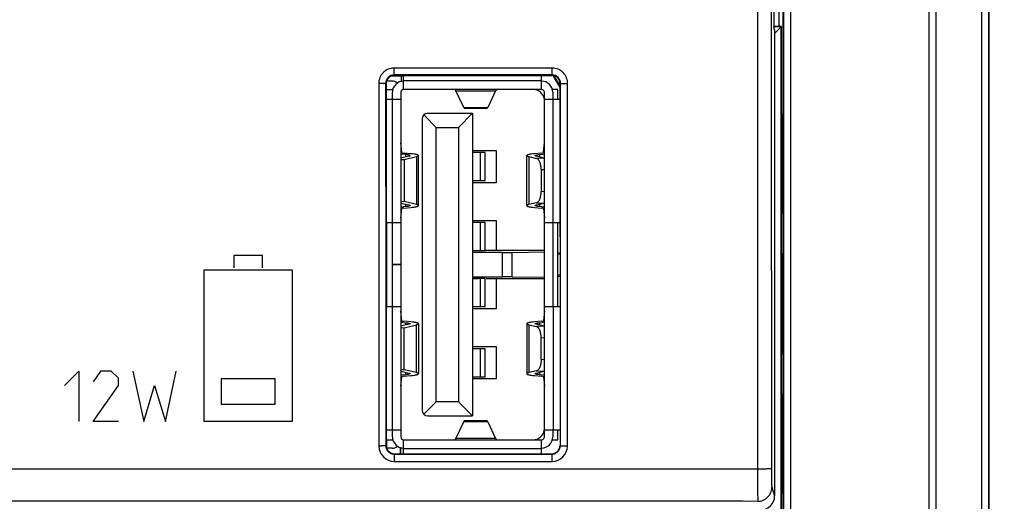
# Model space of a CAD drawing. Units: millimetres. Extents: x -93 to 61, y -42 to 64.
# Drawn here: x 7 to 42, y -22 to -5 of the extents above; entities that cross this region are included whole.
import ezdxf

# ---------------------------------------------------------------- set-up
doc = ezdxf.new("R2010")
doc.units = ezdxf.units.MM
doc.header["$LTSCALE"] = 16.335
doc.layers.get('0').update_dxf_attribs({"linetype": 'CONTINUOUS'})
doc.layers.add('IMPORT_IGES', color=7, linetype='CONTINUOUS')
doc.layers.add('RACCORDO', color=7, linetype='CONTINUOUS')
doc.styles.get("Standard").update_dxf_attribs({"font": 'txt', "width": 0.8})
doc.dimstyles.new('DIMSTYLE_1', dxfattribs={"dimtxt": 3, "dimasz": 3, "dimexe": 1.5, "dimexo": 0.5, "dimgap": 0.75, "dimtad": 1, "dimtxsty": 'STANDARD', "dimblk": '_FILLED', "dimblk1": '_FILLED', "dimblk2": '_FILLED', "dimcen": 0.09, "dimazin": 2, "dimtfac": 1, "dimtofl": 0, "dimtmove": 0, "dimatfit": 3, "dimldrblk": '_FILLED', "dimfxl": 1, "dimtolj": 1, "dimarcsym": 0})
doc.dimstyles.new('DIMSTYLE_2', dxfattribs={"dimtxt": 3, "dimasz": 3, "dimexe": 1.5, "dimexo": 0.5, "dimgap": 0.75, "dimtad": 1, "dimdec": 1, "dimtxsty": 'STANDARD', "dimblk": '_FILLED', "dimblk1": '_FILLED', "dimblk2": '_FILLED', "dimcen": 0.09, "dimazin": 2, "dimtfac": 1, "dimtdec": 1, "dimtofl": 0, "dimtmove": 0, "dimatfit": 3, "dimldrblk": '_FILLED', "dimfxl": 1, "dimtolj": 1, "dimarcsym": 0})

# ---------------------------------------------------------------- blocks, each defined once
blk = doc.blocks.new('_FILLED')
at = {"color": 0, "linetype": 'BYBLOCK'}
blk.add_solid([(0, 0), (-1, 0.317), (-1, -0.317)], dxfattribs=at)
blk = doc.blocks.new('*D2')
at = {"color": 7, "linetype": 'CONTINUOUS'}
for p, q in [((33.602, 22.253), (52.75, 22.253)), ((51.25, 22.253), (51.25, 0)), ((51.25, -22.253), (51.25, 0)), ((33.602, -22.253), (52.75, -22.253))]:
    blk.add_line(p, q, dxfattribs=at)
at = {"color": 7, "linetype": 'CONTINUOUS', "xscale": 3, "yscale": 3, "zscale": 3}
for p, rotation in [((51.25, 22.253), 90), ((51.25, -22.253), 270)]:
    blk.add_blockref('_FILLED', p, dxfattribs=dict(at, rotation=rotation))
at = {"color": 7, "linetype": 'CONTINUOUS', "insert": (47.5, 0), "char_height": 3, "width": 12.85714, "attachment_point": 2, "rotation": 90, "line_spacing_factor": 0.9}
blk.add_mtext('{\\ftxt;\\W0.0001;\\H0.0001;\\~}{\\ftxt;\\W2.8571428571;\\H3.0; }{\\ftxt;\\W0.0001;\\H0.0001;\\~}', dxfattribs=at)
blk = doc.blocks.new('*D4')
at = {"color": 7, "linetype": 'CONTINUOUS'}
for p, q in [((35.75, 41.25), (60.75, 41.25)), ((59.25, 41.25), (59.25, 0)), ((59.25, -41.25), (59.25, 0)), ((35.75, -41.25), (60.75, -41.25))]:
    blk.add_line(p, q, dxfattribs=at)
at = {"color": 7, "linetype": 'CONTINUOUS', "xscale": 3, "yscale": 3, "zscale": 3}
for p, rotation in [((59.25, 41.25), 90), ((59.25, -41.25), 270)]:
    blk.add_blockref('_FILLED', p, dxfattribs=dict(at, rotation=rotation))
at = {"color": 7, "linetype": 'CONTINUOUS', "insert": (55.5, 0), "char_height": 3, "width": 12.85714, "attachment_point": 2, "rotation": 90, "line_spacing_factor": 0.9}
blk.add_mtext('{\\ftxt;\\W0.0001;\\H0.0001;\\~}{\\ftxt;\\W2.8571428571;\\H3.0; }{\\ftxt;\\W0.0001;\\H0.0001;\\~}', dxfattribs=at)

msp = doc.modelspace()

# ---------------------------------------------------------------- linework, layer by layer
at = {"color": 250, "linetype": 'CONTINUOUS'}
for p, q in [((39.116, -35.25), (39.116, 35.25)), ((39.366, -35.25), (39.366, 35.25)), ((40.976, 35.25), (40.976, -35.25)), ((41.226, 35.25), (41.226, -35.25)), ((33.922, 28.9), (33.922, -28.9)), ((34.172, 28.9), (34.172, -28.9)), ((32.989, 0), (32.994, -20.8)), ((25.671, -6.485), (20.033, -6.485)), ((20.031, -6.731), (20.047, -6.747)), ((25.668, -6.732), (20.031, -6.731)), ((25.668, -6.732), (25.653, -6.747)), ((25.73, -6.757), (25.953, -7.144)), ((19.483, -7.035), (19.49, -19.974)), ((19.731, -7.031), (19.747, -7.047)), ((25.968, -7.032), (25.953, -7.047)), ((26.213, -19.972), (26.221, -7.036)), ((15.339, -13.17), (14.323, -13.17)), ((14.323, -13.17), (14.323, -13.609)), ((15.339, -13.609), (15.339, -13.17)), ((23.893, -13.93), (23.893, -13.07)), ((24.246, -13.933), (24.246, -13.067)), ((13.262, -13.684), (16.4, -13.684)), ((13.262, -19.1), (13.262, -13.684)), ((16.4, -13.684), (16.4, -19.1)), ((8.276, -17.814), (8.791, -17.3)), ((8.791, -17.3), (8.791, -19.1)), ((9.562, -17.3), (9.305, -17.686)), ((9.948, -17.3), (9.562, -17.3)), ((10.205, -17.557), (9.948, -17.3)), ((10.719, -17.3), (11.105, -19.1)), ((11.876, -19.1), (12.262, -17.3)), ((9.305, -19.1), (10.205, -17.814)), ((10.205, -17.814), (10.205, -17.557)), ((11.105, -19.1), (11.491, -17.814)), ((11.491, -17.814), (11.876, -19.1)), ((15.798, -17.581), (13.869, -17.581)), ((13.869, -17.581), (13.869, -18.48)), ((15.798, -18.48), (15.798, -17.581)), ((13.869, -18.48), (15.798, -18.48)), ((10.205, -19.1), (9.305, -19.1)), ((16.4, -19.1), (13.262, -19.1)), ((19.738, -19.962), (19.75, -19.95)), ((25.961, -19.961), (25.95, -19.95)), ((20.038, -20.261), (20.05, -20.25)), ((20.038, -20.261), (25.661, -20.261)), ((25.661, -20.261), (25.65, -20.25)), ((20.04, -20.523), (25.663, -20.522)), ((20.04, -20.523), (25.663, -20.523)), ((33.5, -21.448), (33.601, -21.753))]:
    msp.add_line(p, q, dxfattribs=at)
at = {"color": 7, "linetype": 'CONTINUOUS'}
for p, q in [((41.25, -35.25), (41.25, 35.25)), ((33.909, -28.9), (33.909, 28.9)), ((33.575, 5), (33.575, -5)), ((33.85, -5), (33.575, -5)), ((33.601, -5.131), (33.575, -5)), ((33.832, -5.018), (33.579, -5.018)), ((33.85, -5), (33.601, -5.249)), ((33.601, -5.131), (33.601, -21.753)), ((33.832, -28.85), (33.832, -5.018)), ((33.85, -28.85), (33.85, -5)), ((20.047, -6.747), (25.653, -6.747)), ((25.953, -7.178), (25.707, -6.752)), ((33.85, -8.114), (33.886, -8.114)), ((33.886, -8.114), (33.85, -8.15)), ((33.886, -8.114), (33.886, -11.686)), ((33.886, -11.686), (33.85, -11.65)), ((33.886, -11.686), (33.85, -11.686)), ((19.75, -12.534), (19.75, -19.95)), ((25.95, -12.534), (25.95, -19.95)), ((23.043, -13.003), (22.833, -13.007)), ((23.893, -13.07), (22.833, -13.07)), ((25.393, -13), (23.41, -13)), ((24.246, -13.067), (25.393, -13.047)), ((25.873, -13.069), (25.95, -13.086)), ((25.873, -13.116), (25.95, -13.132)), ((33.85, -13.114), (33.886, -13.114)), ((33.886, -13.114), (33.85, -13.15)), ((33.886, -13.114), (33.886, -16.686)), ((22.833, -13.93), (23.893, -13.93)), ((22.833, -13.993), (23.043, -13.997)), ((23.41, -14), (25.393, -14)), ((24.246, -13.933), (25.393, -13.953)), ((25.95, -13.868), (25.873, -13.884)), ((25.95, -13.914), (25.873, -13.931)), ((33.886, -16.686), (33.85, -16.65)), ((33.886, -16.686), (33.85, -16.686)), ((33.85, -18.114), (33.886, -18.114)), ((33.886, -18.114), (33.85, -18.15)), ((33.886, -18.114), (33.886, -21.686)), ((20.05, -20.25), (25.65, -20.25)), ((20.264, -20.034), (20.264, -20.25)), ((20.266, -20.25), (20.266, -20.035)), ((33.886, -21.686), (33.85, -21.65)), ((33.886, -21.686), (33.85, -21.686))]:
    msp.add_line(p, q, dxfattribs=at)
at = {"color": 250, "linetype": 'CONTINUOUS'}
for centre, radius, start, end in [((20.031, -7.03), 0.3, 89.9519, 180.0688), ((25.668, -7.032), 0.3, 359.9204, 89.9719), ((20.04, -19.973), 0.55, 180.0582, 270.0239), ((25.663, -19.971), 0.551, 270.0196, 359.9355)]:
    msp.add_arc(centre, radius, start, end, dxfattribs=at)
at = {"color": 7, "linetype": 'CONTINUOUS'}
for centre, start, end in [((20.047, -7.047), 90.0009, 180.0277), ((25.653, -7.047), 359.973, 89.9984)]:
    msp.add_arc(centre, 0.3, start, end, dxfattribs=at)
for centre, major_axis, ratio, start_param, end_param in [((28.451, 0), (0, 498.7), 0.017455, -4.698257, -4.693388), ((17.249, 0), (0, 498.7), 0.017455, -1.589797, -1.584928), ((21.296, -7.79), (0, 88.7), 0.017455, -4.693388, -4.659184), ((24.404, -7.79), (0, 88.7), 0.017455, -1.624002, -1.589797), ((19.741, -12.534), (0, 0.5), 0.017455, -1.570796, -1.517591), ((25.959, -12.534), (0, 0.5), 0.017455, 1.517591, 1.570796), ((23.41, -13.009), (0.5, 0), 0.017455, 1.570796, 1.911126), ((23.893, -13.061), (0.5, 0), 0.017455, -1.570796, -0.785398), ((23.41, -13.991), (0.5, 0), 0.017455, -1.759886, -1.570796), ((23.893, -13.939), (0.5, 0), 0.017455, 0.785398, 1.570796), ((20.05, -19.95), (0.212, 0.212), 0.999695, 2.356347, 3.926839), ((25.65, -19.95), (-0.212, 0.212), 0.999695, 2.356347, 3.926839), ((33.101, -21.753), (-0.158, 0.475), 0.998478, -3.462643, -1.89276)]:
    msp.add_ellipse(centre, major_axis=major_axis, ratio=ratio, start_param=start_param, end_param=end_param, dxfattribs=at)
at = {"color": 250, "linetype": 'CONTINUOUS'}
for points, knots in [([(33.48, 0), (33.48, -1.732), (33.481, -8.658), (33.484, -15.584), (33.488, -20.778)], [0, 0, 0, 0, 0.250069, 1, 1, 1, 1]), ([(20.033, -6.485), (19.962, -6.485), (19.817, -6.513), (19.634, -6.636), (19.512, -6.819), (19.483, -6.963), (19.483, -7.035)], [0, 0, 0, 0, 0.249995, 0.499962, 0.749917, 1, 1, 1, 1]), ([(20.031, -6.731), (20.031, -6.73), (20.031, -6.728), (20.031, -6.725), (20.032, -6.719), (20.032, -6.71), (20.032, -6.7), (20.032, -6.682), (20.033, -6.655), (20.033, -6.619), (20.033, -6.577), (20.033, -6.532), (20.033, -6.501), (20.033, -6.485)], [0, 0, 0, 0, 0.006493, 0.022253, 0.047128, 0.080936, 0.123436, 0.174166, 0.29824, 0.44875, 0.620271, 0.806669, 1, 1, 1, 1]), ([(25.668, -6.732), (25.668, -6.732), (25.668, -6.73), (25.669, -6.726), (25.669, -6.72), (25.669, -6.711), (25.67, -6.701), (25.67, -6.683), (25.67, -6.656), (25.671, -6.62), (25.671, -6.578), (25.671, -6.533), (25.671, -6.502), (25.671, -6.486)], [0, 0, 0, 0, 0.006543, 0.022325, 0.047214, 0.081032, 0.123541, 0.174278, 0.298358, 0.448865, 0.620368, 0.80673, 1, 1, 1, 1]), ([(26.221, -7.036), (26.221, -6.965), (26.193, -6.82), (26.07, -6.637), (25.888, -6.514), (25.743, -6.486), (25.671, -6.486)], [0, 0, 0, 0, 0.250001, 0.499954, 0.749899, 1, 1, 1, 1]), ([(19.731, -7.031), (19.73, -7.031), (19.728, -7.031), (19.725, -7.032), (19.718, -7.032), (19.71, -7.032), (19.7, -7.033), (19.682, -7.033), (19.655, -7.034), (19.618, -7.034), (19.576, -7.035), (19.531, -7.035), (19.499, -7.035), (19.483, -7.035)], [0, 0, 0, 0, 0.006609, 0.022429, 0.047354, 0.081211, 0.123761, 0.174539, 0.298695, 0.449244, 0.620728, 0.806975, 1, 1, 1, 1]), ([(19.731, -7.031), (19.731, -8.109), (19.733, -12.419), (19.735, -16.73), (19.738, -19.962)], [0, 0, 0, 0, 0.250082, 1, 1, 1, 1]), ([(25.961, -19.961), (25.962, -18.884), (25.965, -14.574), (25.967, -10.265), (25.968, -7.032)], [0, 0, 0, 0, 0.249915, 1, 1, 1, 1]), ([(25.968, -7.032), (25.968, -7.033), (25.97, -7.033), (25.974, -7.033), (25.98, -7.033), (25.989, -7.034), (26, -7.034), (26.018, -7.035), (26.046, -7.035), (26.084, -7.035), (26.127, -7.036), (26.173, -7.036), (26.205, -7.036), (26.221, -7.036)], [0, 0, 0, 0, 0.006603, 0.022493, 0.047549, 0.081586, 0.124357, 0.175381, 0.300022, 0.450921, 0.622433, 0.808192, 1, 1, 1, 1]), ([(19.738, -19.962), (19.738, -19.963), (19.736, -19.963), (19.732, -19.964), (19.726, -19.966), (19.713, -19.967), (19.692, -19.969), (19.662, -19.97), (19.625, -19.972), (19.583, -19.973), (19.537, -19.973), (19.506, -19.974), (19.49, -19.974)], [0, 0, 0, 0, 0.007819, 0.024145, 0.04935, 0.083364, 0.17677, 0.30079, 0.451032, 0.622056, 0.807703, 1, 1, 1, 1]), ([(19.738, -19.962), (19.738, -20.001), (19.754, -20.08), (19.821, -20.179), (19.92, -20.246), (19.999, -20.261), (20.038, -20.261)], [0, 0, 0, 0, 0.249815, 0.499604, 0.749591, 1, 1, 1, 1]), ([(25.661, -20.261), (25.7, -20.261), (25.779, -20.245), (25.878, -20.178), (25.945, -20.079), (25.961, -20), (25.961, -19.961)], [0, 0, 0, 0, 0.25024, 0.500305, 0.750156, 1, 1, 1, 1]), ([(25.961, -19.961), (25.961, -19.962), (25.963, -19.962), (25.967, -19.963), (25.974, -19.964), (25.982, -19.965), (25.993, -19.966), (26.011, -19.968), (26.039, -19.969), (26.076, -19.97), (26.119, -19.971), (26.165, -19.972), (26.197, -19.972), (26.213, -19.972)], [0, 0, 0, 0, 0.007671, 0.023982, 0.049243, 0.083364, 0.126135, 0.177096, 0.301478, 0.452006, 0.623107, 0.808481, 1, 1, 1, 1]), ([(20.038, -20.261), (20.039, -20.262), (20.039, -20.264), (20.039, -20.268), (20.039, -20.275), (20.039, -20.288), (20.04, -20.31), (20.04, -20.343), (20.04, -20.382), (20.04, -20.443), (20.04, -20.491), (20.04, -20.523)], [0, 0, 0, 0, 0.00649, 0.022432, 0.047668, 0.082003, 0.176397, 0.301886, 0.45335, 0.62483, 1, 1, 1, 1]), ([(25.661, -20.261), (25.661, -20.261), (25.661, -20.263), (25.661, -20.267), (25.661, -20.274), (25.662, -20.283), (25.662, -20.294), (25.662, -20.313), (25.662, -20.342), (25.663, -20.381), (25.663, -20.425), (25.663, -20.473), (25.663, -20.505), (25.663, -20.522)], [0, 0, 0, 0, 0.00651, 0.022451, 0.047677, 0.081996, 0.125034, 0.176342, 0.301777, 0.4532, 0.624671, 0.809594, 1, 1, 1, 1]), ([(32.994, -20.801), (30.244, -20.801), (19.247, -20.801), (8.249, -20.801), (0, -20.801)], [0, 0, 0, 0, 0.249993, 1, 1, 1, 1]), ([(33.488, -20.779), (33.488, -20.78), (33.483, -20.781), (33.476, -20.783), (33.463, -20.785), (33.447, -20.787), (33.426, -20.789), (33.39, -20.791), (33.336, -20.794), (33.263, -20.796), (33.179, -20.798), (33.088, -20.799), (33.026, -20.8), (32.994, -20.8)], [0, 0, 0, 0, 0.00757, 0.023755, 0.048898, 0.082882, 0.125403, 0.176114, 0.300157, 0.450484, 0.621491, 0.807037, 1, 1, 1, 1]), ([(32.994, -20.8), (32.994, -20.943), (32.994, -21.15), (32.995, -21.415), (32.995, -21.584), (32.996, -21.724), (32.997, -21.822), (32.998, -21.882), (32.998, -21.912), (32.999, -21.933), (32.999, -21.944), (33, -21.948)], [0, 0, 0, 0, 0.373866, 0.542599, 0.691426, 0.81527, 0.90994, 0.945289, 0.972223, 0.990503, 1, 1, 1, 1]), ([(33.488, -20.778), (33.488, -20.821), (33.488, -20.904), (33.489, -21.026), (33.49, -21.137), (33.491, -21.236), (33.493, -21.318), (33.495, -21.375), (33.496, -21.41), (33.497, -21.428), (33.498, -21.44), (33.499, -21.446), (33.5, -21.448)], [0, 0, 0, 0, 0.190835, 0.373745, 0.54243, 0.691218, 0.815035, 0.909703, 0.945065, 0.97203, 0.99037, 1, 1, 1, 1]), ([(33, -21.948), (33.065, -21.948), (33.196, -21.921), (33.362, -21.81), (33.473, -21.644), (33.5, -21.513), (33.5, -21.448)], [0, 0, 0, 0, 0.250128, 0.500199, 0.750153, 1, 1, 1, 1]), ([(33, -21.948), (30.25, -21.946), (19.25, -21.94), (8.25, -21.938), (0, -21.938)], [0, 0, 0, 0, 0.249993, 1, 1, 1, 1])]:
    msp.add_open_spline(points, degree=3, knots=knots, dxfattribs=at)
at = {"layer": 'IMPORT_IGES', "color": 7, "linetype": 'CONTINUOUS'}
for p, q in [((19.963, -6.95), (19.763, -6.95)), ((19.763, -7.25), (19.763, -6.95)), ((19.948, -6.766), (20.373, -6.766)), ((20.283, -6.766), (20.283, -6.961)), ((20.373, -7.25), (20.373, -6.747)), ((25.293, -7.25), (25.293, -6.747)), ((19.747, -7.25), (19.963, -7.25)), ((19.973, -7.6), (19.973, -7.35)), ((20.273, -7.35), (20.273, -13.495)), ((25.293, -7.25), (20.373, -7.25)), ((22.516, -7.891), (22.24, -7.298)), ((23.647, -7.298), (23.37, -7.891)), ((25.393, -19.65), (25.393, -7.35)), ((25.873, -7.25), (25.693, -7.25)), ((25.693, -7.35), (25.693, -7.6)), ((25.873, -7.6), (25.873, -7.25)), ((19.748, -7.6), (20.273, -7.6)), ((25.393, -7.6), (25.952, -7.6)), ((23.332, -7.931), (22.555, -7.931)), ((21.033, -8.3), (21.033, -18.7)), ((21.092, -8.159), (21.533, -8.6)), ((21.233, -8.1), (22.833, -8.1)), ((22.333, -8.6), (22.833, -8.1)), ((22.833, -8.1), (22.833, -18.9)), ((21.533, -8.6), (22.333, -8.6)), ((21.533, -18.4), (21.533, -8.6)), ((22.333, -8.6), (22.333, -18.4)), ((20.303, -9.501), (20.274, -9.158)), ((22.833, -9.425), (23.673, -9.425)), ((23.673, -9.425), (23.673, -10.575)), ((25.364, -9.501), (25.393, -9.158)), ((20.453, -9.572), (20.273, -9.556)), ((20.562, -9.629), (20.273, -9.698)), ((20.273, -9.743), (20.39, -9.75)), ((20.633, -9.543), (20.383, -9.52)), ((20.39, -9.75), (20.829, -9.646)), ((20.39, -9.75), (20.39, -11.25)), ((20.903, -11.391), (20.903, -9.609)), ((23.282, -9.5), (22.833, -9.5)), ((23.282, -10.5), (23.282, -9.5)), ((24.764, -11.391), (24.764, -9.609)), ((24.838, -9.646), (25.113, -9.711)), ((25.283, -9.52), (25.034, -9.543)), ((25.38, -9.695), (25.105, -9.629)), ((25.214, -9.572), (25.393, -9.556)), ((25.276, -10.11), (25.276, -10.89)), ((22.833, -10.5), (23.282, -10.5)), ((23.673, -10.575), (22.833, -10.575)), ((20.39, -11.25), (20.273, -11.257)), ((20.273, -11.302), (20.562, -11.371)), ((20.453, -11.428), (20.273, -11.444)), ((20.274, -11.842), (20.303, -11.499)), ((20.383, -11.48), (20.633, -11.457)), ((20.829, -11.354), (20.39, -11.25)), ((25.113, -11.289), (24.838, -11.354)), ((25.034, -11.457), (25.283, -11.48)), ((25.105, -11.371), (25.38, -11.305)), ((25.393, -11.444), (25.214, -11.428)), ((25.364, -11.499), (25.393, -11.842)), ((22.833, -11.925), (23.673, -11.925)), ((23.673, -11.925), (23.673, -13)), ((19.75, -12), (20.273, -12)), ((19.773, -15), (19.773, -12)), ((19.973, -13.495), (19.973, -12)), ((23.282, -12), (22.833, -12)), ((23.282, -13), (23.282, -12)), ((25.393, -12), (25.95, -12)), ((25.693, -12), (25.693, -15)), ((25.873, -15), (25.873, -12)), ((22.833, -13), (23.282, -13)), ((20.273, -13.495), (19.973, -13.495)), ((20.273, -13.505), (19.973, -13.505)), ((19.973, -15), (19.973, -13.505)), ((20.273, -13.505), (20.273, -19.65)), ((23.282, -14), (22.833, -14)), ((23.282, -15), (23.282, -14)), ((23.673, -14), (23.673, -15.075)), ((19.75, -15), (20.273, -15)), ((22.833, -15), (23.282, -15)), ((23.673, -15.075), (22.833, -15.075)), ((25.393, -15), (25.95, -15)), ((20.303, -15.501), (20.274, -15.158)), ((25.393, -15.158), (25.364, -15.501)), ((20.273, -15.556), (20.453, -15.572)), ((20.562, -15.629), (20.273, -15.698)), ((20.273, -15.743), (20.39, -15.75)), ((20.633, -15.543), (20.383, -15.52)), ((20.39, -15.75), (20.829, -15.646)), ((20.39, -17.25), (20.39, -15.75)), ((20.903, -15.609), (20.903, -17.391)), ((24.764, -15.609), (24.764, -17.391)), ((24.838, -15.646), (25.113, -15.711)), ((25.283, -15.52), (25.034, -15.543)), ((25.38, -15.695), (25.105, -15.629)), ((25.214, -15.572), (25.393, -15.556)), ((25.276, -16.89), (25.276, -16.11)), ((22.833, -16.425), (23.673, -16.425)), ((23.282, -16.5), (22.833, -16.5)), ((23.282, -17.5), (23.282, -16.5)), ((23.673, -16.425), (23.673, -17.575)), ((20.39, -17.25), (20.273, -17.257)), ((20.273, -17.302), (20.562, -17.371)), ((20.453, -17.428), (20.273, -17.444)), ((20.274, -17.842), (20.303, -17.499)), ((20.383, -17.48), (20.633, -17.457)), ((20.829, -17.354), (20.39, -17.25)), ((22.833, -17.5), (23.282, -17.5)), ((25.113, -17.289), (24.838, -17.354)), ((25.034, -17.457), (25.283, -17.48)), ((25.105, -17.371), (25.38, -17.305)), ((25.393, -17.444), (25.214, -17.428)), ((25.364, -17.499), (25.393, -17.842)), ((23.673, -17.575), (22.833, -17.575)), ((21.533, -18.4), (21.092, -18.841)), ((22.333, -18.4), (21.533, -18.4)), ((22.333, -18.4), (22.833, -18.9)), ((21.233, -18.9), (22.833, -18.9)), ((22.24, -19.702), (22.516, -19.109)), ((23.332, -19.069), (22.555, -19.069)), ((23.37, -19.109), (23.647, -19.702)), ((19.75, -19.4), (20.273, -19.4)), ((19.973, -19.65), (19.973, -19.4)), ((25.393, -19.4), (25.95, -19.4)), ((25.693, -19.4), (25.693, -19.65)), ((25.873, -19.75), (25.873, -19.4)), ((19.75, -19.75), (19.963, -19.75)), ((19.763, -19.75), (19.763, -20.037)), ((20.373, -19.75), (25.293, -19.75)), ((20.373, -20.25), (20.373, -19.75)), ((25.293, -20.25), (25.293, -19.75)), ((25.693, -19.75), (25.873, -19.75)), ((19.963, -20.05), (19.763, -20.05))]:
    msp.add_line(p, q, dxfattribs=at)
at = {"layer": 'IMPORT_IGES', "color": 250, "linetype": 'CONTINUOUS'}
for p, q in [((25.293, -6.94), (20.373, -6.94)), ((22.24, -7.298), (23.647, -7.298)), ((19.963, -7.6), (19.963, -12)), ((25.703, -12), (25.703, -7.6)), ((22.516, -7.891), (23.37, -7.891)), ((20.453, -9.655), (20.453, -9.572)), ((20.829, -9.646), (20.829, -11.354)), ((23.11, -10.5), (23.11, -9.5)), ((24.838, -9.646), (24.838, -11.354)), ((25.38, -9.695), (25.113, -9.711)), ((25.214, -9.572), (25.214, -9.655)), ((25.276, -10.11), (25.393, -10.102)), ((25.393, -10.898), (25.276, -10.89)), ((20.453, -11.428), (20.453, -11.345)), ((25.113, -11.289), (25.38, -11.305)), ((25.214, -11.345), (25.214, -11.428)), ((23.11, -13), (23.11, -12)), ((23.11, -15), (23.11, -14)), ((19.963, -15), (19.963, -19.4)), ((25.703, -15), (25.703, -19.4)), ((20.453, -15.655), (20.453, -15.572)), ((20.829, -17.354), (20.829, -15.646)), ((24.838, -15.646), (24.838, -17.354)), ((25.38, -15.695), (25.113, -15.711)), ((25.214, -15.572), (25.214, -15.655)), ((25.276, -16.11), (25.393, -16.102)), ((23.11, -17.5), (23.11, -16.5)), ((25.393, -16.898), (25.276, -16.89)), ((20.453, -17.428), (20.453, -17.345)), ((25.113, -17.289), (25.38, -17.305)), ((25.214, -17.345), (25.214, -17.428)), ((23.37, -19.109), (22.516, -19.109)), ((23.647, -19.702), (22.24, -19.702)), ((20.373, -20.06), (25.293, -20.06))]:
    msp.add_line(p, q, dxfattribs=at)
at = {"layer": 'IMPORT_IGES', "color": 7, "linetype": 'CONTINUOUS'}
for centre, radius, start, end in [((19.963, -7.26), 0.31, 51.8823, 90), ((20.373, -7.35), 0.4, 90, 180), ((25.293, -7.35), 0.4, 0, 90), ((19.963, -7.26), 0.01, 0, 90), ((20.373, -7.35), 0.1, 90, 180), ((24.993, -7.65), 0.4, 7.1626, 90), ((25.293, -7.35), 0.1, 0, 90), ((21.233, -8.3), 0.2, 90, 180), ((21.233, -18.7), 0.2, 180, 270), ((20.373, -19.65), 0.4, 180, 270), ((20.373, -19.65), 0.1, 180, 270), ((24.993, -19.35), 0.4, 270, 352.1929), ((25.293, -19.65), 0.4, 270, 0), ((25.293, -19.65), 0.1, 270, 0), ((19.963, -19.74), 0.01, 270, 0), ((19.963, -19.74), 0.31, 270, 308.1177)]:
    msp.add_arc(centre, radius, start, end, dxfattribs=at)
for centre, major_axis, ratio, start_param, end_param in [((22.193, -7.95), (0, 0.7), 0.182036, -0.372168, 0), ((23.693, -7.95), (0, 0.7), 0.182036, 0, 0.372168), ((22.555, -7.349), (0, 0.582), 0.182036, -3.513761, -3.141593), ((23.332, -7.349), (0, 0.582), 0.182036, -3.141593, -2.769424), ((26.826, -9.15), (6.553, 0), 0.121536, -3.141593, -3.131218), ((18.841, -9.15), (6.553, 0), 0.121536, -0.010374, 0), ((20.503, -9.501), (0.2, 0), 0.121536, -3.131218, -2.212261), ((25.164, -9.501), (0.2, 0), 0.121536, -0.929332, -0.010374), ((20.503, -11.499), (0.2, 0), 0.121536, 2.212261, 3.131218), ((25.164, -11.499), (0.2, 0), 0.121536, 0.010374, 0.929332), ((26.826, -11.85), (6.553, 0), 0.121536, 3.131218, 3.141593), ((18.841, -11.85), (6.553, 0), 0.121536, 0, 0.010374), ((20.503, -15.501), (0.2, 0), 0.121536, -3.131218, -2.212261), ((25.164, -15.501), (0.2, 0), 0.121536, -0.929332, -0.010374), ((20.503, -17.499), (0.2, 0), 0.121536, 2.212261, 3.131218), ((25.164, -17.499), (0.2, 0), 0.121536, 0.010374, 0.929332), ((22.555, -19.651), (0, 0.582), 0.182036, 0, 0.372168), ((23.332, -19.651), (0, 0.582), 0.182036, -0.372168, 0), ((22.193, -19.05), (0, 0.7), 0.182036, -3.141593, -2.769424), ((23.693, -19.05), (0, 0.7), 0.182036, -3.513761, -3.141593)]:
    msp.add_ellipse(centre, major_axis=major_axis, ratio=ratio, start_param=start_param, end_param=end_param, dxfattribs=at)
for points, knots in [([(20.603, -9.609), (20.603, -9.607), (20.6, -9.602), (20.592, -9.597), (20.579, -9.592), (20.554, -9.586), (20.511, -9.578), (20.474, -9.574), (20.453, -9.572)], [0, 0, 0, 0, 0.03686, 0.094602, 0.17925, 0.291883, 0.598223, 1, 1, 1, 1]), ([(20.562, -9.629), (20.572, -9.627), (20.586, -9.623), (20.6, -9.615), (20.603, -9.611), (20.603, -9.609)], [0, 0, 0, 0, 0.67734, 0.874989, 1, 1, 1, 1]), ([(20.903, -9.609), (20.903, -9.605), (20.898, -9.597), (20.883, -9.588), (20.86, -9.579), (20.829, -9.571), (20.79, -9.563), (20.724, -9.552), (20.67, -9.547), (20.633, -9.543)], [0, 0, 0, 0, 0.036863, 0.094624, 0.179285, 0.291909, 0.431944, 0.598278, 1, 1, 1, 1]), ([(20.829, -9.646), (20.84, -9.643), (20.858, -9.639), (20.882, -9.629), (20.897, -9.621), (20.903, -9.612), (20.903, -9.609)], [0, 0, 0, 0, 0.386928, 0.677685, 0.875098, 1, 1, 1, 1]), ([(25.034, -9.543), (24.996, -9.547), (24.942, -9.552), (24.876, -9.563), (24.837, -9.571), (24.806, -9.579), (24.784, -9.588), (24.769, -9.597), (24.764, -9.605), (24.764, -9.609)], [0, 0, 0, 0, 0.401721, 0.568056, 0.708091, 0.820715, 0.905376, 0.963137, 1, 1, 1, 1]), ([(24.764, -9.609), (24.764, -9.612), (24.769, -9.621), (24.785, -9.629), (24.808, -9.639), (24.827, -9.643), (24.838, -9.646)], [0, 0, 0, 0, 0.124904, 0.32232, 0.613075, 1, 1, 1, 1]), ([(25.064, -9.609), (25.064, -9.607), (25.067, -9.602), (25.075, -9.597), (25.087, -9.592), (25.113, -9.586), (25.155, -9.578), (25.192, -9.574), (25.214, -9.572)], [0, 0, 0, 0, 0.036866, 0.094632, 0.179299, 0.291933, 0.598246, 1, 1, 1, 1]), ([(25.105, -9.629), (25.094, -9.627), (25.081, -9.623), (25.067, -9.615), (25.064, -9.611), (25.064, -9.609)], [0, 0, 0, 0, 0.677362, 0.874973, 1, 1, 1, 1]), ([(25.276, -10.11), (25.276, -10.062), (25.269, -9.971), (25.241, -9.864), (25.208, -9.794), (25.174, -9.745), (25.138, -9.717), (25.113, -9.711)], [0, 0, 0, 0, 0.317535, 0.602654, 0.725105, 0.831805, 1, 1, 1, 1]), ([(25.113, -11.289), (25.138, -11.283), (25.174, -11.255), (25.208, -11.206), (25.241, -11.136), (25.269, -11.029), (25.276, -10.938), (25.276, -10.89)], [0, 0, 0, 0, 0.168196, 0.274897, 0.397349, 0.68247, 1, 1, 1, 1]), ([(20.603, -11.391), (20.603, -11.393), (20.6, -11.398), (20.592, -11.403), (20.579, -11.408), (20.554, -11.414), (20.511, -11.422), (20.474, -11.426), (20.453, -11.428)], [0, 0, 0, 0, 0.036866, 0.094632, 0.179299, 0.291933, 0.598246, 1, 1, 1, 1]), ([(20.562, -11.371), (20.572, -11.373), (20.586, -11.377), (20.6, -11.385), (20.603, -11.389), (20.603, -11.391)], [0, 0, 0, 0, 0.677362, 0.874973, 1, 1, 1, 1]), ([(20.633, -11.457), (20.67, -11.453), (20.724, -11.448), (20.79, -11.437), (20.829, -11.429), (20.86, -11.421), (20.883, -11.412), (20.898, -11.403), (20.903, -11.395), (20.903, -11.391)], [0, 0, 0, 0, 0.401721, 0.568056, 0.708091, 0.820715, 0.905376, 0.963137, 1, 1, 1, 1]), ([(20.903, -11.391), (20.903, -11.388), (20.897, -11.379), (20.882, -11.371), (20.858, -11.362), (20.84, -11.357), (20.829, -11.354)], [0, 0, 0, 0, 0.124904, 0.32232, 0.613075, 1, 1, 1, 1]), ([(24.838, -11.354), (24.827, -11.357), (24.808, -11.362), (24.785, -11.371), (24.769, -11.379), (24.764, -11.388), (24.764, -11.391)], [0, 0, 0, 0, 0.386928, 0.677685, 0.875098, 1, 1, 1, 1]), ([(24.764, -11.391), (24.764, -11.395), (24.769, -11.403), (24.784, -11.412), (24.806, -11.421), (24.837, -11.429), (24.876, -11.437), (24.942, -11.448), (24.996, -11.453), (25.034, -11.457)], [0, 0, 0, 0, 0.036863, 0.094624, 0.179285, 0.291909, 0.431944, 0.598278, 1, 1, 1, 1]), ([(25.064, -11.391), (25.064, -11.389), (25.067, -11.385), (25.081, -11.377), (25.094, -11.373), (25.105, -11.371)], [0, 0, 0, 0, 0.125029, 0.322642, 1, 1, 1, 1]), ([(25.214, -11.428), (25.192, -11.426), (25.155, -11.422), (25.113, -11.414), (25.087, -11.408), (25.075, -11.403), (25.067, -11.398), (25.064, -11.393), (25.064, -11.391)], [0, 0, 0, 0, 0.401754, 0.708067, 0.820701, 0.905368, 0.963134, 1, 1, 1, 1]), ([(20.453, -15.572), (20.474, -15.574), (20.511, -15.578), (20.554, -15.586), (20.579, -15.592), (20.592, -15.597), (20.6, -15.602), (20.603, -15.607), (20.603, -15.609)], [0, 0, 0, 0, 0.401754, 0.708067, 0.820701, 0.905368, 0.963134, 1, 1, 1, 1]), ([(20.603, -15.609), (20.603, -15.611), (20.6, -15.615), (20.586, -15.623), (20.572, -15.627), (20.562, -15.629)], [0, 0, 0, 0, 0.125029, 0.322642, 1, 1, 1, 1]), ([(20.903, -15.609), (20.903, -15.605), (20.898, -15.597), (20.883, -15.588), (20.86, -15.579), (20.829, -15.571), (20.79, -15.563), (20.724, -15.552), (20.67, -15.547), (20.633, -15.543)], [0, 0, 0, 0, 0.036863, 0.094624, 0.179285, 0.291909, 0.431944, 0.598278, 1, 1, 1, 1]), ([(20.829, -15.646), (20.84, -15.643), (20.858, -15.639), (20.882, -15.629), (20.897, -15.621), (20.903, -15.612), (20.903, -15.609)], [0, 0, 0, 0, 0.386928, 0.677685, 0.875098, 1, 1, 1, 1]), ([(25.034, -15.543), (24.996, -15.547), (24.942, -15.552), (24.876, -15.563), (24.837, -15.571), (24.806, -15.579), (24.784, -15.588), (24.769, -15.597), (24.764, -15.605), (24.764, -15.609)], [0, 0, 0, 0, 0.401721, 0.568056, 0.708091, 0.820715, 0.905376, 0.963137, 1, 1, 1, 1]), ([(24.764, -15.609), (24.764, -15.612), (24.769, -15.621), (24.785, -15.629), (24.808, -15.639), (24.827, -15.643), (24.838, -15.646)], [0, 0, 0, 0, 0.124904, 0.32232, 0.613075, 1, 1, 1, 1]), ([(25.064, -15.609), (25.064, -15.607), (25.067, -15.602), (25.075, -15.597), (25.087, -15.592), (25.113, -15.586), (25.155, -15.578), (25.192, -15.574), (25.214, -15.572)], [0, 0, 0, 0, 0.036866, 0.094632, 0.179299, 0.291933, 0.598246, 1, 1, 1, 1]), ([(25.105, -15.629), (25.094, -15.627), (25.081, -15.623), (25.067, -15.615), (25.064, -15.611), (25.064, -15.609)], [0, 0, 0, 0, 0.677362, 0.874973, 1, 1, 1, 1]), ([(25.276, -16.11), (25.276, -16.062), (25.269, -15.971), (25.241, -15.864), (25.208, -15.794), (25.174, -15.745), (25.138, -15.717), (25.113, -15.711)], [0, 0, 0, 0, 0.31753, 0.602651, 0.725103, 0.831804, 1, 1, 1, 1]), ([(25.276, -16.89), (25.276, -16.938), (25.269, -17.029), (25.241, -17.136), (25.208, -17.206), (25.174, -17.255), (25.138, -17.283), (25.113, -17.289)], [0, 0, 0, 0, 0.317546, 0.602626, 0.725041, 0.831741, 1, 1, 1, 1]), ([(20.603, -17.391), (20.603, -17.393), (20.6, -17.398), (20.592, -17.403), (20.579, -17.408), (20.554, -17.414), (20.511, -17.422), (20.474, -17.426), (20.453, -17.428)], [0, 0, 0, 0, 0.036866, 0.094632, 0.179299, 0.291933, 0.598246, 1, 1, 1, 1]), ([(20.562, -17.371), (20.572, -17.373), (20.586, -17.377), (20.6, -17.385), (20.603, -17.389), (20.603, -17.391)], [0, 0, 0, 0, 0.677362, 0.874973, 1, 1, 1, 1]), ([(20.633, -17.457), (20.67, -17.453), (20.724, -17.448), (20.79, -17.437), (20.829, -17.429), (20.86, -17.421), (20.883, -17.412), (20.898, -17.403), (20.903, -17.395), (20.903, -17.391)], [0, 0, 0, 0, 0.401721, 0.568056, 0.708091, 0.820715, 0.905376, 0.963137, 1, 1, 1, 1]), ([(20.903, -17.391), (20.903, -17.388), (20.897, -17.379), (20.882, -17.371), (20.858, -17.362), (20.84, -17.357), (20.829, -17.354)], [0, 0, 0, 0, 0.124904, 0.32232, 0.613075, 1, 1, 1, 1]), ([(24.838, -17.354), (24.827, -17.357), (24.808, -17.362), (24.785, -17.371), (24.769, -17.379), (24.764, -17.388), (24.764, -17.391)], [0, 0, 0, 0, 0.386928, 0.677685, 0.875098, 1, 1, 1, 1]), ([(24.764, -17.391), (24.764, -17.395), (24.769, -17.403), (24.784, -17.412), (24.806, -17.421), (24.837, -17.429), (24.876, -17.437), (24.942, -17.448), (24.996, -17.453), (25.034, -17.457)], [0, 0, 0, 0, 0.036863, 0.094624, 0.179285, 0.291909, 0.431944, 0.598278, 1, 1, 1, 1]), ([(25.064, -17.391), (25.064, -17.389), (25.067, -17.385), (25.081, -17.377), (25.094, -17.373), (25.105, -17.371)], [0, 0, 0, 0, 0.125029, 0.322642, 1, 1, 1, 1]), ([(25.214, -17.428), (25.192, -17.426), (25.155, -17.422), (25.113, -17.414), (25.087, -17.408), (25.075, -17.403), (25.067, -17.398), (25.064, -17.393), (25.064, -17.391)], [0, 0, 0, 0, 0.401754, 0.708067, 0.820701, 0.905368, 0.963134, 1, 1, 1, 1])]:
    msp.add_open_spline(points, degree=3, knots=knots, dxfattribs=at)
for points in [[(25.38, -9.695), (25.385, -9.696), (25.389, -9.697), (25.393, -9.699)], [(25.393, -11.301), (25.389, -11.303), (25.385, -11.304), (25.38, -11.305)], [(25.38, -15.695), (25.385, -15.696), (25.389, -15.697), (25.393, -15.699)], [(25.393, -17.301), (25.389, -17.303), (25.385, -17.304), (25.38, -17.305)]]:
    msp.add_open_spline(points, degree=3, dxfattribs=at)
at = {"layer": 'RACCORDO', "color": 7, "linetype": 'CONTINUOUS'}
msp.add_line((33.75, 5), (33.75, -5), dxfattribs=at)

# ---------------------------------------------------------------- dimensions: what is measured, and where the dimension line sits
at = {"color": 7, "linetype": 'CONTINUOUS'}
for base, p1, p2, angle, dimstyle, picture, middle in [((59.25, 41.25), (35.25, -41.25), (35.25, 41.25), 90, 'DIMSTYLE_1', '*D4', (59.25, -0.429)), ((51.25, -22.253), (33.102, 22.253), (33.102, -22.253), 270, 'DIMSTYLE_2', '*D2', (51.25, -0.429))]:
    dim = msp.add_linear_dim(base=base, p1=p1, p2=p2, angle=angle, text='{\\ftxt;\\W0.0001;\\H0.0001;\\~}{\\ftxt;\\W2.8571428571;\\H3.0; }{\\ftxt;\\W0.0001;\\H0.0001;\\~}', dimstyle=dimstyle, dxfattribs=at)
    dim.commit()
    dim.dimension.update_dxf_attribs({"geometry": picture, "text_midpoint": middle, "dimtype": 160})

doc.saveas('drawing.dxf')
